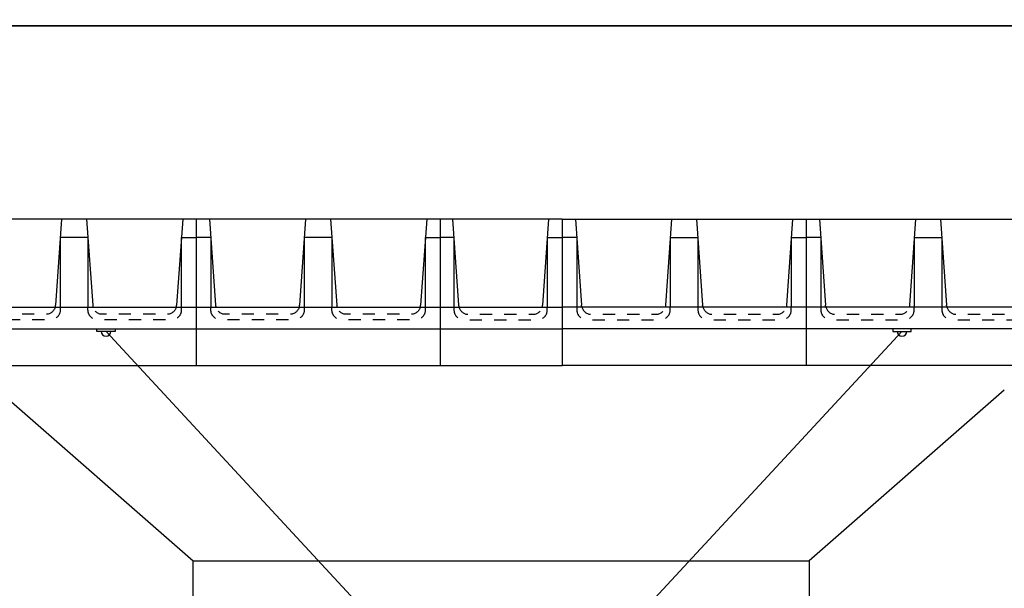
# Model space of a CAD drawing. Units: metres. Extents: x 36 to 324, y -26 to 34.
# Drawn here: x 46 to 54, y -4 to 1 of the extents above; entities that cross this region are included whole.
import ezdxf

# ---------------------------------------------------------------- set-up
doc = ezdxf.new("R2010")
doc.units = ezdxf.units.M
doc.header["$LTSCALE"] = 0.2625
doc.header["$MEASUREMENT"] = 0
doc.linetypes.add('TRAZOS', pattern=[0.75, 0.5, -0.25])
doc.linetypes.add('TRAZOS2', pattern=[0.375, 0.25, -0.125])
doc.layers.get('Defpoints').update_dxf_attribs({"color": 1})
doc.layers.add('1', color=4, linetype='Continuous')
doc.layers.add('ESTRUCTURA', color=1, linetype='Continuous')
doc.linetypes.add('BANKLINE3', pattern='A,0.001,[178,AAA.SHX,S=0.4,R=0,X=0,Y=0.3],-1.999', length=2)

# ---------------------------------------------------------------- blocks, each defined once
blk = doc.blocks.new('*U144')
at = {"layer": '1', "color": 1, "linetype": 'Continuous'}
for p, q in [((-100, -120), (-100, 0)), ((100, 0), (-100, 0)), ((100, -120), (100, 0)), ((-87.87, -105), (-87.87, -48)), ((-11.38, -65), (-11.38, -48)), ((-11.38, -105), (-11.38, -48)), ((11.38, -65), (11.38, -48)), ((11.38, -105), (11.38, -48)), ((87.87, -105), (87.87, -48)), ((-89, -120), (-84.03, -49.44)), ((-10.25, -120), (-15.22, -49.44)), ((10.25, -120), (15.22, -49.44)), ((89, -120), (84.03, -49.44)), ((-87.87, -105), (-100, -105)), ((-11.38, -105), (11.38, -105)), ((87.87, -105), (100, -105)), ((-100, -120), (100, -120))]:
    blk.add_line(p, q, dxfattribs=at)
at = {"layer": '1', "color": 4, "linetype": 'Continuous'}
for p, q in [((100, -30), (-100, -30)), ((100, -48), (-100, -48))]:
    blk.add_line(p, q, dxfattribs=at)
at = {"layer": '1', "color": 1, "linetype": 'TRAZOS2'}
for centre in [(-23.2, -50), (76.05, -50)]:
    blk.add_arc(centre, 8, 4.02417, 14.47751, dxfattribs=at)
at = {"layer": 'Defpoints', "color": 252, "linetype": 'TRAZOS', "ltscale": 20, "true_color": 0x939598, "flags": 128}
for points in [[(-87.87, -48), (-87.87, -45.5, -0.414214), (-79.87, -37.5), (-19.38, -37.5, -0.414214), (-11.38, -45.5), (-11.38, -48)], [(11.38, -48), (11.38, -45.5, -0.414214), (19.38, -37.5), (79.87, -37.5, -0.414214), (87.87, -45.5), (87.87, -48)], [(-83.8, -48, -0.341999), (-76.05, -42), (-23.2, -42, -0.341999), (-15.45, -48)], [(15.45, -48, -0.341999), (23.2, -42), (76.05, -42, -0.341999), (83.8, -48)]]:
    blk.add_lwpolyline(points, format="xyb", dxfattribs=at)
at = {"layer": 'ESTRUCTURA', "color": 1, "linetype": 'TRAZOS2'}
for centre in [(-76.05, -50), (23.2, -50)]:
    blk.add_arc(centre, 8, 165.5222, 175.97541, dxfattribs=at)
blk = doc.blocks.new('*U141')
at = {"layer": '1', "color": 1, "linetype": 'Continuous'}
for p, q in [((50, 0), (-50, 0)), ((-50, -30), (-50, 0)), ((50, -30), (50, 0)), ((-50, -120), (-50, -48)), ((-37.87, -105), (-37.87, -48)), ((38.62, -65), (38.62, -48)), ((38.62, -105), (38.62, -48)), ((50, -120), (50, -48)), ((-39, -120), (-34.03, -49.44)), ((39.75, -120), (34.78, -49.44)), ((-37.87, -105), (-50, -105)), ((38.62, -105), (50, -105)), ((-50, -120), (50, -120))]:
    blk.add_line(p, q, dxfattribs=at)
at = {"layer": '1', "color": 4, "linetype": 'Continuous'}
for p, q in [((50, -30), (-50, -30)), ((-50, -48), (-50, -30)), ((50, -48), (50, -30)), ((50, -48), (-50, -48))]:
    blk.add_line(p, q, dxfattribs=at)
at = {"layer": '1', "color": 1, "linetype": 'Continuous'}
blk.add_arc((26.8, -50), 8, 4.02417, 14.47751, dxfattribs=at)
at = {"layer": 'Defpoints', "color": 252, "linetype": 'TRAZOS', "ltscale": 20, "true_color": 0x939598, "flags": 128}
for points in [[(38.62, -48), (38.62, -45.5, 0.414214), (30.62, -37.5), (-29.87, -37.5, 0.414214), (-37.87, -45.5), (-37.87, -48)], [(34.55, -48, 0.341999), (26.8, -42), (-26.05, -42, 0.341999), (-33.8, -48)]]:
    blk.add_lwpolyline(points, format="xyb", dxfattribs=at)
at = {"layer": 'ESTRUCTURA', "color": 1}
blk.add_arc((-26.05, -50), 8, 165.5222, 175.97541, dxfattribs=at)

msp = doc.modelspace()

# ---------------------------------------------------------------- linework, layer by layer
at = {"color": 1, "linetype": 'ByBlock', "lineweight": -2}
for points in [[(65.7089, 20.7607), (35.8956, 20.7607), (35.8956, 0.5477), (65.7089, 0.5477), (65.7089, 20.7607)], [(65.7089, 0.5477), (35.8956, 0.5477), (35.8956, -19.6653), (65.7089, -19.6653), (65.7089, 0.5477)], [(46.3386, -1.9362), (46.4886, -1.9362), (46.4886, -1.9562), (46.3386, -1.9562), (46.3386, -1.9362)], [(53.0131, -1.9362), (52.8631, -1.9362), (52.8631, -1.9562), (53.0131, -1.9562), (53.0131, -1.9362)]]:
    msp.add_lwpolyline(points, dxfattribs=at)
at = {"color": 251, "linetype": 'BANKLINE3', "lineweight": -2, "ltscale": 0.2, "true_color": 0x636466}
for points in [[(49.6759, -5.4774), (46.4136, -1.9562)], [(49.6759, -5.4774), (52.9381, -1.9562)]]:
    msp.add_lwpolyline(points, dxfattribs=at)
at = {"color": 9, "linetype": 'ByBlock', "lineweight": -2, "true_color": 0xc7c8ca}
for points in [[(45.5272, -2.4362), (47.1273, -3.8362)], [(53.7772, -2.4362), (52.1772, -3.8362)]]:
    msp.add_lwpolyline(points, dxfattribs=at)
msp.add_lwpolyline([(52.1772, -13.0362), (47.1273, -13.0362), (47.1273, -3.8362), (52.1772, -3.8362)], close=True, dxfattribs=at)
at = {"color": 1, "linetype": 'ByBlock', "lineweight": -2}
for centre in [(46.4136, -1.9562), (52.9381, -1.9562)]:
    msp.add_arc(centre, 0.04, 180, 0, dxfattribs=at)

# ---------------------------------------------------------------- block references
at = {"color": 4, "yscale": 0.00999999999999757, "zscale": 0.00999999999999757, "rotation": 180}
for name, p, xscale in [('*U144', (46.1522, -2.2362), 0.00999999999999757), ('*U144', (48.1522, -2.2362), 0.00999999999999757), ('*U141', (49.6522, -2.2362), 0.00999999999999757), ('*U144', (51.1522, -2.2362), -0.00999999999999757), ('*U144', (53.1522, -2.2362), -0.00999999999999757)]:
    msp.add_blockref(name, p, dxfattribs=dict(at, xscale=xscale))

doc.saveas('drawing.dxf')
